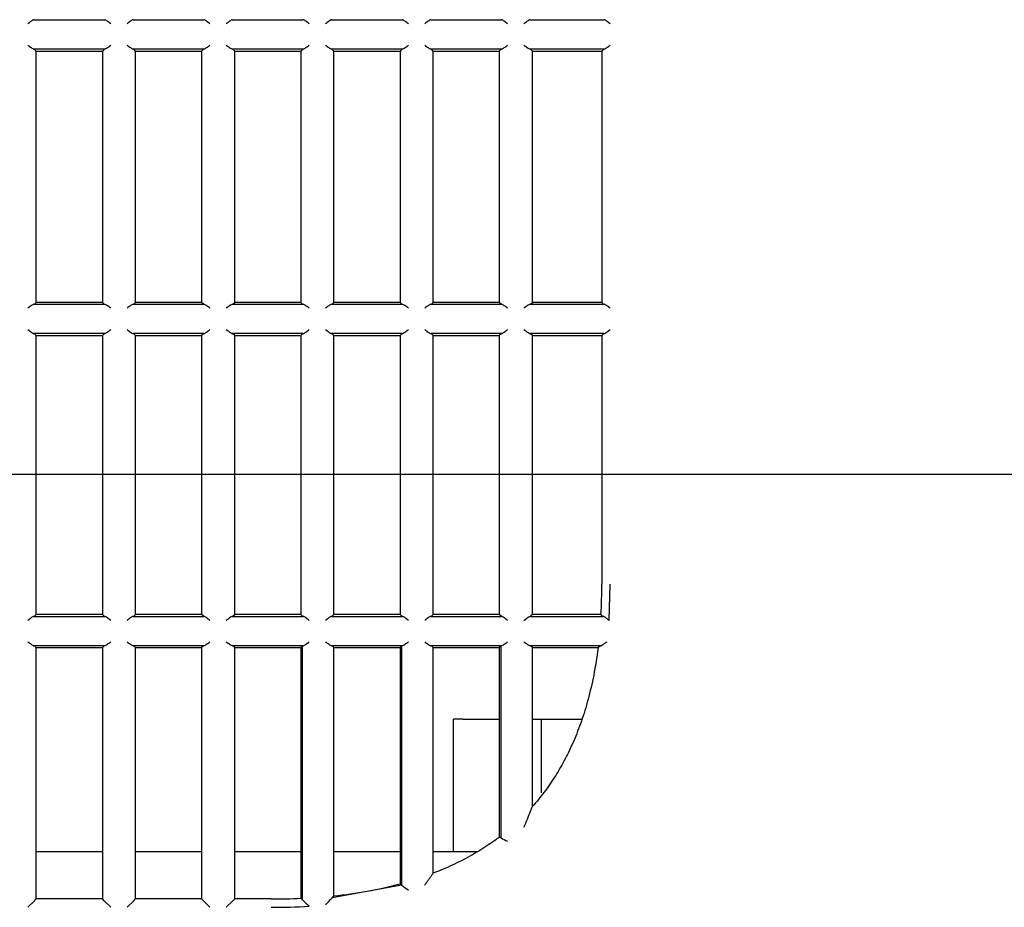
# Model space of a CAD drawing. Extents: x 26 to 788, y 31 to 1005.
# Drawn here: x 225 to 262, y 110 to 144 of the extents above; entities that cross this region are included whole.
import ezdxf

# ---------------------------------------------------------------- set-up
doc = ezdxf.new("R2010")
doc.units = 0
for name, color, linetype in [('DEFAULT', 7, 'CONTINUOUS'), ('SARGUS-PJ15_BASE', 7, 'CONTINUOUS'), ('SARGUS-PJ15_COVE', 7, 'CONTINUOUS')]:
    doc.layers.add(name, color=color, linetype=linetype)

# ---------------------------------------------------------------- blocks, each defined once
blk = doc.blocks.new('SE2')
at = {"layer": 'SARGUS-PJ15_BASE', "color": 7, "linetype": 'CONTINUOUS'}
for p, q in [((225.19, 143.696), (227.87, 143.696)), ((228.94, 143.696), (231.62, 143.696)), ((232.69, 143.696), (235.37, 143.696)), ((236.44, 143.696), (239.12, 143.696)), ((240.19, 143.696), (242.87, 143.696)), ((243.94, 143.696), (246.745, 143.696)), ((227.87, 142.589), (225.19, 142.589)), ((225.28, 142.517), (225.214, 142.584)), ((227.846, 142.584), (227.78, 142.517)), ((231.62, 142.589), (228.94, 142.589)), ((229.03, 142.517), (228.964, 142.584)), ((231.596, 142.584), (231.53, 142.517)), ((235.37, 142.589), (232.69, 142.589)), ((232.78, 142.517), (232.714, 142.584)), ((235.346, 142.584), (235.28, 142.517)), ((239.12, 142.589), (236.44, 142.589)), ((236.53, 142.517), (236.464, 142.584)), ((239.096, 142.584), (239.03, 142.517)), ((242.87, 142.589), (240.19, 142.589)), ((240.28, 142.517), (240.214, 142.584)), ((242.846, 142.584), (242.78, 142.517)), ((246.745, 142.589), (243.94, 142.589)), ((243.964, 142.584), (244.03, 142.517)), ((246.721, 142.584), (246.655, 142.517)), ((225.28, 133.017), (225.28, 142.517)), ((225.28, 142.517), (227.78, 142.517)), ((227.78, 142.517), (227.78, 133.017)), ((229.03, 133.017), (229.03, 142.517)), ((229.03, 142.517), (231.53, 142.517)), ((231.53, 142.517), (231.53, 133.017)), ((232.78, 133.017), (232.78, 142.517)), ((232.78, 142.517), (235.28, 142.517)), ((235.28, 142.517), (235.28, 133.017)), ((236.53, 133.017), (236.53, 142.517)), ((236.53, 142.517), (239.03, 142.517)), ((239.03, 142.517), (239.03, 133.017)), ((240.28, 133.017), (240.28, 142.517)), ((240.28, 142.517), (242.78, 142.517)), ((242.78, 142.517), (242.78, 133.017)), ((244.03, 133.017), (244.03, 142.517)), ((244.03, 142.517), (246.655, 142.517)), ((246.655, 142.517), (246.655, 133.017)), ((225.19, 132.946), (227.87, 132.946)), ((225.214, 132.951), (225.28, 133.017)), ((227.78, 133.017), (225.28, 133.017)), ((227.846, 132.951), (227.78, 133.017)), ((228.94, 132.946), (231.62, 132.946)), ((228.964, 132.951), (229.03, 133.017)), ((231.53, 133.017), (229.03, 133.017)), ((231.596, 132.951), (231.53, 133.017)), ((232.69, 132.946), (235.37, 132.946)), ((232.714, 132.951), (232.78, 133.017)), ((235.28, 133.017), (232.78, 133.017)), ((235.346, 132.951), (235.28, 133.017)), ((236.44, 132.946), (239.12, 132.946)), ((236.464, 132.951), (236.53, 133.017)), ((239.03, 133.017), (236.53, 133.017)), ((239.096, 132.951), (239.03, 133.017)), ((240.19, 132.946), (242.87, 132.946)), ((240.214, 132.951), (240.28, 133.017)), ((242.78, 133.017), (240.28, 133.017)), ((242.846, 132.951), (242.78, 133.017)), ((243.94, 132.946), (246.745, 132.946)), ((243.964, 132.951), (244.03, 133.017)), ((246.655, 133.017), (244.03, 133.017)), ((246.655, 133.017), (246.721, 132.951)), ((227.87, 131.839), (225.19, 131.839)), ((225.28, 131.767), (225.214, 131.834)), ((225.28, 121.219), (225.28, 131.767)), ((225.28, 131.767), (227.78, 131.767)), ((227.846, 131.834), (227.78, 131.767)), ((227.78, 131.767), (227.78, 121.219)), ((231.62, 131.839), (228.94, 131.839)), ((229.03, 131.767), (228.964, 131.834)), ((229.03, 121.219), (229.03, 131.767)), ((229.03, 131.767), (231.53, 131.767)), ((231.596, 131.834), (231.53, 131.767)), ((231.53, 131.767), (231.53, 121.219)), ((235.37, 131.839), (232.69, 131.839)), ((232.78, 131.767), (232.714, 131.834)), ((232.78, 121.219), (232.78, 131.767)), ((232.78, 131.767), (235.28, 131.767)), ((235.346, 131.834), (235.28, 131.767)), ((235.28, 131.767), (235.28, 121.219)), ((239.12, 131.839), (236.44, 131.839)), ((236.53, 131.767), (236.464, 131.834)), ((236.53, 121.219), (236.53, 131.767)), ((236.53, 131.767), (239.03, 131.767)), ((239.096, 131.834), (239.03, 131.767)), ((239.03, 131.767), (239.03, 121.219)), ((242.87, 131.839), (240.19, 131.839)), ((240.28, 131.767), (240.214, 131.834)), ((240.28, 121.219), (240.28, 131.767)), ((240.28, 131.767), (242.78, 131.767)), ((242.846, 131.834), (242.78, 131.767)), ((242.78, 131.767), (242.78, 121.219)), ((246.745, 131.839), (243.94, 131.839)), ((244.03, 131.767), (243.964, 131.834)), ((244.03, 121.219), (244.03, 131.767)), ((244.03, 131.767), (246.655, 131.767)), ((246.721, 131.834), (246.655, 131.767)), ((246.655, 131.767), (246.655, 122.365)), ((246.927, 120.998), (246.971, 122.365)), ((225.19, 121.148), (227.87, 121.148)), ((225.214, 121.153), (225.28, 121.219)), ((227.78, 121.219), (225.28, 121.219)), ((227.846, 121.153), (227.78, 121.219)), ((228.94, 121.148), (231.62, 121.148)), ((228.964, 121.153), (229.03, 121.219)), ((231.53, 121.219), (229.03, 121.219)), ((231.596, 121.153), (231.53, 121.219)), ((232.69, 121.148), (235.37, 121.148)), ((232.714, 121.153), (232.78, 121.219)), ((235.28, 121.219), (232.78, 121.219)), ((235.346, 121.153), (235.28, 121.219)), ((236.44, 121.148), (239.12, 121.148)), ((236.464, 121.153), (236.53, 121.219)), ((239.03, 121.219), (236.53, 121.219)), ((239.096, 121.153), (239.03, 121.219)), ((240.19, 121.148), (242.87, 121.148)), ((240.214, 121.153), (240.28, 121.219)), ((242.78, 121.219), (240.28, 121.219)), ((242.846, 121.153), (242.78, 121.219)), ((243.94, 121.148), (246.711, 121.148)), ((244.03, 121.219), (243.964, 121.153)), ((246.624, 121.219), (244.03, 121.219)), ((227.87, 120.041), (225.19, 120.041)), ((225.28, 119.969), (225.214, 120.036)), ((225.28, 110.469), (225.28, 119.969)), ((225.28, 119.969), (227.78, 119.969)), ((227.846, 120.036), (227.78, 119.969)), ((227.78, 119.969), (227.78, 110.469)), ((231.62, 120.041), (228.94, 120.041)), ((229.03, 119.969), (228.964, 120.036)), ((229.03, 110.469), (229.03, 119.969)), ((229.03, 119.969), (231.53, 119.969)), ((231.596, 120.036), (231.53, 119.969)), ((231.53, 119.969), (231.53, 110.469)), ((235.37, 120.041), (232.69, 120.041)), ((232.78, 119.969), (232.714, 120.036)), ((232.78, 110.469), (232.78, 119.969)), ((232.78, 119.969), (235.28, 119.969)), ((235.346, 120.036), (235.28, 119.969)), ((235.28, 119.969), (235.28, 110.495)), ((235.346, 110.432), (235.346, 120.036)), ((239.12, 120.041), (236.44, 120.041)), ((236.53, 119.969), (236.464, 120.036)), ((236.53, 110.588), (236.53, 119.969)), ((236.53, 119.969), (239.03, 119.969)), ((239.096, 120.036), (239.03, 119.969)), ((239.03, 119.969), (239.03, 111.041)), ((239.096, 110.989), (239.096, 120.036)), ((242.87, 120.041), (240.19, 120.041)), ((240.28, 119.969), (240.214, 120.036)), ((240.28, 111.442), (240.28, 119.969)), ((240.28, 119.969), (242.78, 119.969)), ((242.846, 120.036), (242.78, 119.969)), ((242.78, 119.969), (242.78, 112.807)), ((242.846, 112.774), (242.846, 120.036)), ((246.613, 120.041), (243.94, 120.041)), ((244.03, 119.969), (243.964, 120.036)), ((244.03, 113.961), (244.03, 119.969)), ((244.03, 119.969), (246.513, 119.969)), ((242.846, 112.774), (242.78, 112.807)), ((239.096, 110.989), (236.464, 110.515)), ((224.964, 110.154), (225.214, 110.403)), ((225.214, 110.403), (225.28, 110.469)), ((227.78, 110.469), (225.28, 110.469)), ((227.846, 110.403), (227.78, 110.469)), ((228.096, 110.154), (227.846, 110.403)), ((228.714, 110.154), (228.964, 110.403)), ((228.964, 110.403), (229.03, 110.469)), ((231.53, 110.469), (229.03, 110.469)), ((231.596, 110.403), (231.53, 110.469)), ((231.846, 110.154), (231.596, 110.403)), ((232.464, 110.154), (232.714, 110.403)), ((232.78, 110.469), (232.714, 110.403)), ((234.155, 110.469), (232.78, 110.469))]:
    blk.add_line(p, q, dxfattribs=at)
for centre, radius, start, end in [((225.589, 122.353), 21.066, 356.9149, 0.0332), ((226.79, 120.515), 18.444, 338.6152, 339.1864), ((226.294, 120.709), 18.976, 336.6329, 338.6131), ((247.211, 121.358), 9.63, 243.0464, 244.7009), ((216.892, 127.546), 28.396, 324.3425, 325.2159), ((216.779, 127.637), 28.541, 325.194, 325.4275), ((234.903, 126.716), 16.21, 275.7613, 284.7505), ((269.615, 150.894), 50.237, 232.5918, 232.9494), ((234.164, 135.102), 24.633, 269.9795, 272.5971), ((234.274, 131.099), 20.945, 269.6742, 273.6179), ((274.893, 151.915), 57.314, 226.36891, 226.71275), ((200.464, 143.004), 48.492, 317.4966, 317.9351)]:
    blk.add_arc(centre, radius, start, end, dxfattribs=at)
for centre, major_axis, ratio, start_param, end_param in [((224.964, 143.702), (0.25, 0), 0.052408, -0.446046, -0.05236), ((228.096, 143.702), (-0.25, 0), 0.052408, 0.05236, 0.446046), ((228.714, 143.702), (0.25, 0), 0.052408, -0.446046, -0.05236), ((231.846, 143.702), (-0.25, 0), 0.052408, 0.05236, 0.446046), ((232.464, 143.702), (0.25, 0), 0.052408, -0.446046, -0.05236), ((235.596, 143.702), (-0.25, 0), 0.052408, 0.05236, 0.446046), ((236.214, 143.702), (0.25, 0), 0.052408, -0.446046, -0.05236), ((239.346, 143.702), (-0.25, 0), 0.052408, 0.05236, 0.446046), ((239.964, 143.702), (0.25, 0), 0.052408, -0.446046, -0.05236), ((243.096, 143.702), (-0.25, 0), 0.052408, 0.05236, 0.446046), ((243.714, 143.702), (0.25, 0), 0.052408, -0.446046, -0.05236), ((246.971, 143.702), (-0.25, 0), 0.052408, 0.05236, 0.446046), ((224.964, 142.583), (0.25, 0), 0.052408, 0.05236, 0.446046), ((228.096, 142.583), (-0.25, 0), 0.052408, -0.446046, -0.05236), ((228.714, 142.583), (0.25, 0), 0.052408, 0.05236, 0.446046), ((231.846, 142.583), (-0.25, 0), 0.052408, -0.446046, -0.05236), ((232.464, 142.583), (0.25, 0), 0.052408, 0.05236, 0.446046), ((235.596, 142.583), (-0.25, 0), 0.052408, -0.446046, -0.05236), ((236.214, 142.583), (0.25, 0), 0.052408, 0.05236, 0.446046), ((239.346, 142.583), (-0.25, 0), 0.052408, -0.446046, -0.05236), ((239.964, 142.583), (0.25, 0), 0.052408, 0.05236, 0.446046), ((243.096, 142.583), (-0.25, 0), 0.052408, -0.446046, -0.05236), ((243.714, 142.583), (0.25, 0), 0.052408, 0.05236, 0.446046), ((246.971, 142.583), (-0.25, 0), 0.052408, -0.446046, -0.05236), ((224.964, 132.952), (0.25, 0), 0.052408, -0.446046, -0.05236), ((228.096, 132.952), (-0.25, 0), 0.052408, 0.05236, 0.446046), ((228.714, 132.952), (0.25, 0), 0.052408, -0.446046, -0.05236), ((231.846, 132.952), (-0.25, 0), 0.052408, 0.05236, 0.446046), ((232.464, 132.952), (0.25, 0), 0.052408, -0.446046, -0.05236), ((235.596, 132.952), (-0.25, 0), 0.052408, 0.05236, 0.446046), ((236.214, 132.952), (0.25, 0), 0.052408, -0.446046, -0.05236), ((239.346, 132.952), (-0.25, 0), 0.052408, 0.05236, 0.446046), ((239.964, 132.952), (0.25, 0), 0.052408, -0.446046, -0.05236), ((243.096, 132.952), (-0.25, 0), 0.052408, 0.05236, 0.446046), ((243.714, 132.952), (0.25, 0), 0.052408, -0.446046, -0.05236), ((246.971, 132.952), (-0.25, 0), 0.052408, 0.05236, 0.446046), ((224.964, 131.833), (0.25, 0), 0.052408, 0.05236, 0.446046), ((228.096, 131.833), (-0.25, 0), 0.052408, -0.446046, -0.05236), ((228.714, 131.833), (0.25, 0), 0.052408, 0.05236, 0.446046), ((231.846, 131.833), (-0.25, 0), 0.052408, -0.446046, -0.05236), ((232.464, 131.833), (0.25, 0), 0.052408, 0.05236, 0.446046), ((235.596, 131.833), (-0.25, 0), 0.052408, -0.446046, -0.05236), ((236.214, 131.833), (0.25, 0), 0.052408, 0.05236, 0.446046), ((239.346, 131.833), (-0.25, 0), 0.052408, -0.446046, -0.05236), ((239.964, 131.833), (0.25, 0), 0.052408, 0.05236, 0.446046), ((243.096, 131.833), (-0.25, 0), 0.052408, -0.446046, -0.05236), ((243.714, 131.833), (0.25, 0), 0.052408, 0.05236, 0.446046), ((246.971, 131.833), (-0.25, 0), 0.052408, -0.446046, -0.052362), ((224.964, 121.154), (0.25, 0), 0.052408, -0.446046, -0.05236), ((228.096, 121.154), (-0.25, 0), 0.052408, 0.05236, 0.446046), ((228.714, 121.154), (0.25, 0), 0.052408, -0.446046, -0.05236), ((231.846, 121.154), (-0.25, 0), 0.052408, 0.05236, 0.446046), ((232.464, 121.154), (0.25, 0), 0.052408, -0.446046, -0.05236), ((235.596, 121.154), (-0.25, 0), 0.052408, 0.05236, 0.446046), ((236.214, 121.154), (0.25, 0), 0.052408, -0.446046, -0.05236), ((239.346, 121.154), (-0.25, 0), 0.052408, 0.05236, 0.446046), ((239.964, 121.154), (0.25, 0), 0.052408, -0.446046, -0.05236), ((243.096, 121.154), (-0.25, 0), 0.052408, 0.05236, 0.446046), ((243.714, 121.154), (0.25, 0), 0.052408, -0.446046, -0.05236), ((222.461, -3083.173), (2.978, 3215.556), 0.079242, -0.083526, -0.08328), ((224.964, 120.035), (0.25, 0), 0.052408, 0.05236, 0.446046), ((228.096, 120.035), (-0.25, 0), 0.052408, -0.446046, -0.05236), ((228.714, 120.035), (0.25, 0), 0.052408, 0.05236, 0.446046), ((231.846, 120.035), (-0.25, 0), 0.052408, -0.446046, -0.05236), ((232.464, 120.035), (0.25, 0), 0.052408, 0.05236, 0.446046), ((235.596, 120.035), (-0.25, 0), 0.052408, -0.446046, -0.052361), ((236.214, 120.035), (0.25, 0), 0.052408, 0.05236, 0.446046), ((239.346, 120.035), (-0.25, 0), 0.052408, -0.446046, -0.05236), ((239.964, 120.035), (0.25, 0), 0.052408, 0.05236, 0.446046), ((243.096, 120.035), (-0.25, 0), 0.052408, -0.446046, -0.05236), ((243.714, 120.035), (0.25, 0), 0.052408, 0.05236, 0.446046), ((633.572, 113.126), (-411.014, 22.651), 0.229818, 0.262439, 0.263089)]:
    blk.add_ellipse(centre, major_axis=major_axis, ratio=ratio, start_param=start_param, end_param=end_param, dxfattribs=at)
for points, knots in [([(225.19, 143.696), (225.166, 143.694), (225.129, 143.669), (225.05, 143.613), (225.007, 143.579), (224.964, 143.546)], [0, 0, 0, 0, 0.5, 0.5, 1, 1, 1, 1]), ([(228.096, 143.546), (228.053, 143.579), (228.01, 143.613), (227.931, 143.669), (227.894, 143.694), (227.87, 143.696)], [0, 0, 0, 0, 0.5, 0.5, 1, 1, 1, 1]), ([(228.94, 143.696), (228.916, 143.694), (228.879, 143.669), (228.8, 143.613), (228.757, 143.579), (228.714, 143.546)], [0, 0, 0, 0, 0.5, 0.5, 1, 1, 1, 1]), ([(231.846, 143.546), (231.803, 143.579), (231.76, 143.613), (231.681, 143.669), (231.644, 143.694), (231.62, 143.696)], [0, 0, 0, 0, 0.5, 0.5, 1, 1, 1, 1]), ([(232.69, 143.696), (232.666, 143.694), (232.629, 143.669), (232.55, 143.613), (232.507, 143.579), (232.464, 143.546)], [0, 0, 0, 0, 0.5, 0.5, 1, 1, 1, 1]), ([(235.596, 143.546), (235.553, 143.579), (235.51, 143.613), (235.431, 143.669), (235.394, 143.694), (235.37, 143.696)], [0, 0, 0, 0, 0.5, 0.5, 1, 1, 1, 1]), ([(236.44, 143.696), (236.416, 143.694), (236.379, 143.669), (236.3, 143.613), (236.257, 143.579), (236.214, 143.546)], [0, 0, 0, 0, 0.5, 0.5, 1, 1, 1, 1]), ([(239.346, 143.546), (239.303, 143.579), (239.26, 143.613), (239.181, 143.669), (239.144, 143.694), (239.12, 143.696)], [0, 0, 0, 0, 0.5, 0.5, 1, 1, 1, 1]), ([(240.19, 143.696), (240.166, 143.694), (240.129, 143.669), (240.05, 143.613), (240.007, 143.579), (239.964, 143.546)], [0, 0, 0, 0, 0.5, 0.5, 1, 1, 1, 1]), ([(243.096, 143.546), (243.053, 143.579), (243.01, 143.613), (242.931, 143.669), (242.894, 143.694), (242.87, 143.696)], [0, 0, 0, 0, 0.5, 0.5, 1, 1, 1, 1]), ([(243.94, 143.696), (243.916, 143.694), (243.879, 143.669), (243.8, 143.613), (243.757, 143.579), (243.714, 143.546)], [0, 0, 0, 0, 0.5, 0.5, 1, 1, 1, 1]), ([(246.971, 143.546), (246.928, 143.579), (246.885, 143.613), (246.806, 143.669), (246.769, 143.694), (246.745, 143.696)], [0, 0, 0, 0, 0.5, 0.5, 1, 1, 1, 1]), ([(224.964, 142.738), (225.007, 142.705), (225.05, 142.672), (225.129, 142.616), (225.166, 142.591), (225.19, 142.589)], [0, 0, 0, 0, 0.5, 0.5, 1, 1, 1, 1]), ([(227.87, 142.589), (227.894, 142.591), (227.931, 142.616), (228.01, 142.672), (228.053, 142.705), (228.096, 142.738)], [0, 0, 0, 0, 0.5, 0.5, 1, 1, 1, 1]), ([(228.714, 142.738), (228.757, 142.705), (228.8, 142.672), (228.879, 142.616), (228.916, 142.591), (228.94, 142.589)], [0, 0, 0, 0, 0.5, 0.5, 1, 1, 1, 1]), ([(231.62, 142.589), (231.644, 142.591), (231.681, 142.616), (231.76, 142.672), (231.803, 142.705), (231.846, 142.738)], [0, 0, 0, 0, 0.5, 0.5, 1, 1, 1, 1]), ([(232.464, 142.738), (232.507, 142.705), (232.55, 142.672), (232.629, 142.616), (232.666, 142.591), (232.69, 142.589)], [0, 0, 0, 0, 0.5, 0.5, 1, 1, 1, 1]), ([(235.37, 142.589), (235.394, 142.591), (235.431, 142.616), (235.51, 142.672), (235.553, 142.705), (235.596, 142.738)], [0, 0, 0, 0, 0.5, 0.5, 1, 1, 1, 1]), ([(236.214, 142.738), (236.257, 142.705), (236.3, 142.672), (236.379, 142.616), (236.416, 142.591), (236.44, 142.589)], [0, 0, 0, 0, 0.5, 0.5, 1, 1, 1, 1]), ([(239.12, 142.589), (239.144, 142.591), (239.181, 142.616), (239.26, 142.672), (239.303, 142.705), (239.346, 142.738)], [0, 0, 0, 0, 0.5, 0.5, 1, 1, 1, 1]), ([(239.964, 142.738), (240.007, 142.705), (240.05, 142.672), (240.129, 142.616), (240.166, 142.591), (240.19, 142.589)], [0, 0, 0, 0, 0.5, 0.5, 1, 1, 1, 1]), ([(242.87, 142.589), (242.894, 142.591), (242.931, 142.616), (243.01, 142.672), (243.053, 142.705), (243.096, 142.738)], [0, 0, 0, 0, 0.5, 0.5, 1, 1, 1, 1]), ([(243.714, 142.738), (243.757, 142.705), (243.8, 142.672), (243.879, 142.616), (243.916, 142.591), (243.94, 142.589)], [0, 0, 0, 0, 0.5, 0.5, 1, 1, 1, 1]), ([(246.745, 142.589), (246.769, 142.591), (246.806, 142.616), (246.885, 142.672), (246.928, 142.705), (246.971, 142.738)], [0, 0, 0, 0, 0.5, 0.5, 1, 1, 1, 1]), ([(225.19, 132.946), (225.166, 132.944), (225.129, 132.919), (225.05, 132.863), (225.007, 132.829), (224.964, 132.796)], [0, 0, 0, 0, 0.5, 0.5, 1, 1, 1, 1]), ([(228.096, 132.796), (228.053, 132.829), (228.01, 132.863), (227.931, 132.919), (227.894, 132.944), (227.87, 132.946)], [0, 0, 0, 0, 0.5, 0.5, 1, 1, 1, 1]), ([(228.94, 132.946), (228.916, 132.944), (228.879, 132.919), (228.8, 132.863), (228.757, 132.829), (228.714, 132.796)], [0, 0, 0, 0, 0.5, 0.5, 1, 1, 1, 1]), ([(231.846, 132.796), (231.803, 132.829), (231.76, 132.863), (231.681, 132.919), (231.644, 132.944), (231.62, 132.946)], [0, 0, 0, 0, 0.5, 0.5, 1, 1, 1, 1]), ([(232.69, 132.946), (232.666, 132.944), (232.629, 132.919), (232.55, 132.863), (232.507, 132.829), (232.464, 132.796)], [0, 0, 0, 0, 0.5, 0.5, 1, 1, 1, 1]), ([(235.596, 132.796), (235.553, 132.829), (235.51, 132.863), (235.431, 132.919), (235.394, 132.944), (235.37, 132.946)], [0, 0, 0, 0, 0.5, 0.5, 1, 1, 1, 1]), ([(236.44, 132.946), (236.416, 132.944), (236.379, 132.919), (236.3, 132.863), (236.257, 132.829), (236.214, 132.796)], [0, 0, 0, 0, 0.5, 0.5, 1, 1, 1, 1]), ([(239.346, 132.796), (239.303, 132.829), (239.26, 132.863), (239.181, 132.919), (239.144, 132.944), (239.12, 132.946)], [0, 0, 0, 0, 0.5, 0.5, 1, 1, 1, 1]), ([(240.19, 132.946), (240.166, 132.944), (240.129, 132.919), (240.05, 132.863), (240.007, 132.829), (239.964, 132.796)], [0, 0, 0, 0, 0.5, 0.5, 1, 1, 1, 1]), ([(243.096, 132.796), (243.053, 132.829), (243.01, 132.863), (242.931, 132.919), (242.894, 132.944), (242.87, 132.946)], [0, 0, 0, 0, 0.5, 0.5, 1, 1, 1, 1]), ([(243.94, 132.946), (243.916, 132.944), (243.879, 132.919), (243.8, 132.863), (243.757, 132.829), (243.714, 132.796)], [0, 0, 0, 0, 0.5, 0.5, 1, 1, 1, 1]), ([(246.971, 132.796), (246.928, 132.829), (246.885, 132.863), (246.806, 132.919), (246.769, 132.944), (246.745, 132.946)], [0, 0, 0, 0, 0.5, 0.5, 1, 1, 1, 1]), ([(224.964, 131.988), (225.007, 131.955), (225.05, 131.922), (225.129, 131.866), (225.166, 131.841), (225.19, 131.839)], [0, 0, 0, 0, 0.5, 0.5, 1, 1, 1, 1]), ([(227.87, 131.839), (227.894, 131.841), (227.931, 131.866), (228.01, 131.922), (228.053, 131.955), (228.096, 131.988)], [0, 0, 0, 0, 0.5, 0.5, 1, 1, 1, 1]), ([(228.714, 131.988), (228.757, 131.955), (228.8, 131.922), (228.879, 131.866), (228.916, 131.841), (228.94, 131.839)], [0, 0, 0, 0, 0.5, 0.5, 1, 1, 1, 1]), ([(231.62, 131.839), (231.644, 131.841), (231.681, 131.866), (231.76, 131.922), (231.803, 131.955), (231.846, 131.988)], [0, 0, 0, 0, 0.5, 0.5, 1, 1, 1, 1]), ([(232.464, 131.988), (232.507, 131.955), (232.55, 131.922), (232.629, 131.866), (232.666, 131.841), (232.69, 131.839)], [0, 0, 0, 0, 0.5, 0.5, 1, 1, 1, 1]), ([(235.37, 131.839), (235.394, 131.841), (235.431, 131.866), (235.51, 131.922), (235.553, 131.955), (235.596, 131.988)], [0, 0, 0, 0, 0.5, 0.5, 1, 1, 1, 1]), ([(236.214, 131.988), (236.257, 131.955), (236.3, 131.922), (236.379, 131.866), (236.416, 131.841), (236.44, 131.839)], [0, 0, 0, 0, 0.5, 0.5, 1, 1, 1, 1]), ([(239.12, 131.839), (239.144, 131.841), (239.181, 131.866), (239.26, 131.922), (239.303, 131.955), (239.346, 131.988)], [0, 0, 0, 0, 0.5, 0.5, 1, 1, 1, 1]), ([(239.964, 131.988), (240.007, 131.955), (240.05, 131.922), (240.129, 131.866), (240.166, 131.841), (240.19, 131.839)], [0, 0, 0, 0, 0.5, 0.5, 1, 1, 1, 1]), ([(242.87, 131.839), (242.894, 131.841), (242.931, 131.866), (243.01, 131.922), (243.053, 131.955), (243.096, 131.988)], [0, 0, 0, 0, 0.5, 0.5, 1, 1, 1, 1]), ([(243.714, 131.988), (243.757, 131.955), (243.8, 131.922), (243.879, 131.866), (243.916, 131.841), (243.94, 131.839)], [0, 0, 0, 0, 0.5, 0.5, 1, 1, 1, 1]), ([(246.745, 131.839), (246.769, 131.841), (246.806, 131.866), (246.885, 131.922), (246.928, 131.955), (246.971, 131.988)], [0, 0, 0, 0, 0.5, 0.5, 1, 1, 1, 1]), ([(225.19, 121.148), (225.166, 121.146), (225.129, 121.121), (225.05, 121.065), (225.007, 121.031), (224.964, 120.998)], [0, 0, 0, 0, 0.5, 0.5, 1, 1, 1, 1]), ([(228.096, 120.998), (228.053, 121.031), (228.01, 121.065), (227.931, 121.121), (227.894, 121.146), (227.87, 121.148)], [0, 0, 0, 0, 0.5, 0.5, 1, 1, 1, 1]), ([(228.94, 121.148), (228.916, 121.146), (228.879, 121.121), (228.8, 121.065), (228.757, 121.031), (228.714, 120.998)], [0, 0, 0, 0, 0.5, 0.5, 1, 1, 1, 1]), ([(231.846, 120.998), (231.803, 121.031), (231.76, 121.065), (231.681, 121.121), (231.644, 121.146), (231.62, 121.148)], [0, 0, 0, 0, 0.5, 0.5, 1, 1, 1, 1]), ([(232.69, 121.148), (232.666, 121.146), (232.629, 121.121), (232.55, 121.065), (232.507, 121.031), (232.464, 120.998)], [0, 0, 0, 0, 0.5, 0.5, 1, 1, 1, 1]), ([(235.596, 120.998), (235.553, 121.031), (235.51, 121.065), (235.431, 121.121), (235.394, 121.146), (235.37, 121.148)], [0, 0, 0, 0, 0.5, 0.5, 1, 1, 1, 1]), ([(236.44, 121.148), (236.416, 121.146), (236.379, 121.121), (236.3, 121.065), (236.257, 121.031), (236.214, 120.998)], [0, 0, 0, 0, 0.5, 0.5, 1, 1, 1, 1]), ([(239.346, 120.998), (239.303, 121.031), (239.26, 121.065), (239.181, 121.121), (239.144, 121.146), (239.12, 121.148)], [0, 0, 0, 0, 0.5, 0.5, 1, 1, 1, 1]), ([(240.19, 121.148), (240.166, 121.146), (240.129, 121.121), (240.05, 121.065), (240.007, 121.031), (239.964, 120.998)], [0, 0, 0, 0, 0.5, 0.5, 1, 1, 1, 1]), ([(243.096, 120.998), (243.053, 121.031), (243.01, 121.065), (242.931, 121.121), (242.894, 121.146), (242.87, 121.148)], [0, 0, 0, 0, 0.5, 0.5, 1, 1, 1, 1]), ([(243.714, 120.998), (243.757, 121.031), (243.8, 121.065), (243.879, 121.121), (243.916, 121.146), (243.94, 121.148)], [0, 0, 0, 0, 0.5, 0.5, 1, 1, 1, 1]), ([(246.927, 120.998), (246.917, 121.007), (246.899, 121.022), (246.874, 121.042), (246.848, 121.062), (246.821, 121.083), (246.789, 121.107), (246.759, 121.128), (246.731, 121.144), (246.717, 121.147), (246.711, 121.148)], [0, 0, 0, 0, 0.124817, 0.225576, 0.302274, 0.443335, 0.566784, 0.726725, 0.870542, 1, 1, 1, 1]), ([(224.964, 120.19), (225.007, 120.158), (225.05, 120.124), (225.129, 120.068), (225.166, 120.043), (225.19, 120.041)], [0, 0, 0, 0, 0.5, 0.5, 1, 1, 1, 1]), ([(227.87, 120.041), (227.894, 120.043), (227.931, 120.068), (228.01, 120.124), (228.053, 120.158), (228.096, 120.19)], [0, 0, 0, 0, 0.5, 0.5, 1, 1, 1, 1]), ([(228.714, 120.19), (228.757, 120.158), (228.8, 120.124), (228.879, 120.068), (228.916, 120.043), (228.94, 120.041)], [0, 0, 0, 0, 0.5, 0.5, 1, 1, 1, 1]), ([(231.62, 120.041), (231.644, 120.043), (231.681, 120.068), (231.76, 120.124), (231.803, 120.158), (231.846, 120.19)], [0, 0, 0, 0, 0.5, 0.5, 1, 1, 1, 1]), ([(232.464, 120.19), (232.507, 120.158), (232.55, 120.124), (232.629, 120.068), (232.666, 120.043), (232.69, 120.041)], [0, 0, 0, 0, 0.5, 0.5, 1, 1, 1, 1]), ([(235.37, 120.041), (235.394, 120.043), (235.431, 120.068), (235.51, 120.124), (235.553, 120.158), (235.596, 120.19)], [0, 0, 0, 0, 0.5, 0.5, 1, 1, 1, 1]), ([(236.214, 120.19), (236.257, 120.158), (236.3, 120.124), (236.379, 120.068), (236.416, 120.043), (236.44, 120.041)], [0, 0, 0, 0, 0.5, 0.5, 1, 1, 1, 1]), ([(239.12, 120.041), (239.144, 120.043), (239.181, 120.068), (239.26, 120.124), (239.303, 120.158), (239.346, 120.19)], [0, 0, 0, 0, 0.5, 0.5, 1, 1, 1, 1]), ([(239.964, 120.19), (240.007, 120.158), (240.05, 120.124), (240.129, 120.068), (240.166, 120.043), (240.19, 120.041)], [0, 0, 0, 0, 0.5, 0.5, 1, 1, 1, 1]), ([(242.87, 120.041), (242.894, 120.043), (242.931, 120.068), (243.01, 120.124), (243.053, 120.158), (243.096, 120.19)], [0, 0, 0, 0, 0.5, 0.5, 1, 1, 1, 1]), ([(243.714, 120.19), (243.757, 120.158), (243.8, 120.124), (243.879, 120.068), (243.916, 120.043), (243.94, 120.041)], [0, 0, 0, 0, 0.5, 0.5, 1, 1, 1, 1]), ([(246.513, 119.969), (246.513, 119.964), (246.467, 119.598), (246.356, 118.913), (246.143, 117.999), (245.889, 117.175), (245.598, 116.43), (245.274, 115.752), (244.917, 115.132), (244.528, 114.561), (244.224, 114.182), (244.053, 113.987), (244.03, 113.961)], [0, 0, 0, 0, 0.001698, 0.124104, 0.246511, 0.368917, 0.491324, 0.61373, 0.736137, 0.858543, 0.980949, 1, 1, 1, 1]), ([(246.613, 120.041), (246.617, 120.041), (246.625, 120.043), (246.64, 120.049), (246.659, 120.058), (246.68, 120.07), (246.706, 120.086), (246.738, 120.107), (246.772, 120.131), (246.813, 120.159), (246.841, 120.179), (246.857, 120.19)], [0, 0, 0, 0, 0.073173, 0.152272, 0.237934, 0.330659, 0.430843, 0.553793, 0.695841, 0.820173, 1, 1, 1, 1]), ([(242.78, 112.807), (242.72, 112.761), (242.473, 112.579), (242.014, 112.274), (241.364, 111.911), (240.777, 111.638), (240.401, 111.488), (240.28, 111.442)], [0, 0, 0, 0, 0.086146, 0.350327, 0.614507, 0.878688, 1, 1, 1, 1]), ([(239.096, 110.989), (239.091, 111), (239.085, 111.002), (239.074, 111.006), (239.069, 111.009), (239.052, 111.022), (239.041, 111.033), (239.03, 111.041)], [0, 0, 0, 0, 0.25, 0.25, 0.5, 0.5, 1, 1, 1, 1])]:
    blk.add_open_spline(points, degree=3, knots=knots, dxfattribs=at)
for points, degree in [([(246.687, 121.153), (246.688, 121.152), (246.697, 121.15), (246.711, 121.148)], 3), ([(246.513, 119.969), (246.551, 120.003), (246.588, 120.036)], 2), ([(246.588, 120.036), (246.59, 120.037), (246.599, 120.039), (246.613, 120.041)], 3), ([(236.464, 110.515), (236.497, 110.552), (236.53, 110.588)], 2)]:
    blk.add_open_spline(points, degree=degree, dxfattribs=at)
at = {"layer": 'SARGUS-PJ15_COVE', "color": 7, "linetype": 'CONTINUOUS'}
for p, q in [((241.055, 112.267), (241.055, 117.267)), ((241.405, 117.267), (241.055, 117.267)), ((241.405, 117.267), (242.78, 117.267)), ((244.03, 117.267), (244.38, 117.267)), ((244.38, 117.267), (245.893, 117.267)), ((244.38, 116.267), (244.38, 117.267)), ((244.38, 114.479), (244.38, 116.267)), ((225.28, 112.267), (227.78, 112.267)), ((229.03, 112.267), (231.53, 112.267)), ((232.78, 112.267), (235.28, 112.267)), ((236.53, 112.267), (239.03, 112.267)), ((240.28, 112.267), (241.93, 112.267))]:
    blk.add_line(p, q, dxfattribs=at)
blk = doc.blocks.new('GDIMGGROUP18')
at = {"layer": 'DEFAULT', "color": 7, "linetype": 'CONTINUOUS'}
blk.add_line((283.155, 126.517), (56.486, 126.517), dxfattribs=at)
blk = doc.blocks.new('GDIMGGROUP19')
at = {"layer": 'DEFAULT', "color": 7, "linetype": 'CONTINUOUS'}
blk.add_line((283.155, 126.517), (56.486, 126.517), dxfattribs=at)

msp = doc.modelspace()

# ---------------------------------------------------------------- block references
at = {"layer": 'DEFAULT'}
for name in ['SE2', 'GDIMGGROUP18', 'GDIMGGROUP19']:
    msp.add_blockref(name, (0, 0), dxfattribs=at)

doc.saveas('drawing.dxf')
